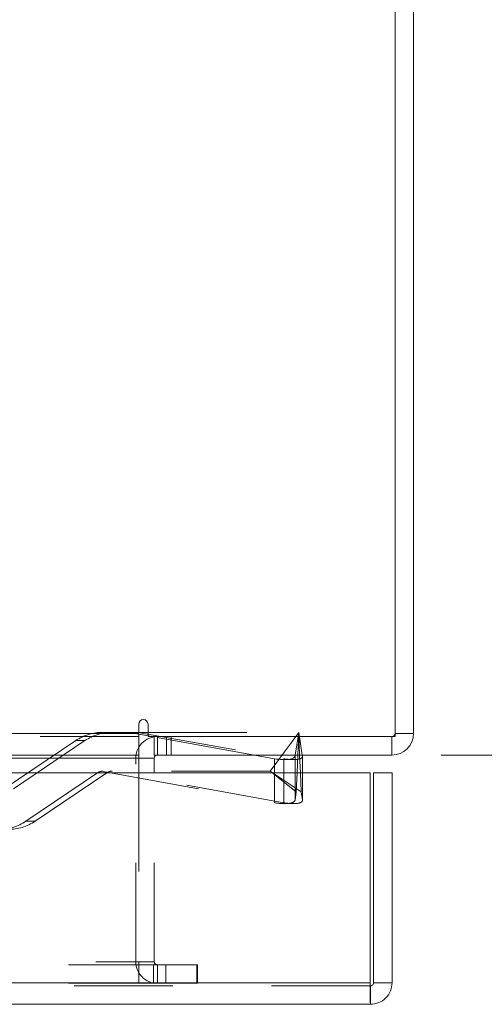
# Model space of a CAD drawing. Units: inches. Extents: x 0 to 23.4, y 0 to 16.5.
# Drawn here: x 7.8 to 8.3, y 12.8 to 13.8 of the extents above; entities that cross this region are included whole.
import ezdxf

# ---------------------------------------------------------------- set-up
doc = ezdxf.new("R2010")
doc.units = ezdxf.units.IN
doc.header["$MEASUREMENT"] = 0
doc.linetypes.add('HIDDEN', pattern=[0.075, 0.05, -0.025])
doc.styles.add('SLDTEXTSTYLE0', font='TXT', dxfattribs={"width": 0.75})
doc.dimstyles.new('SLDDIMSTYLE3', dxfattribs={"dimtxt": 0.125, "dimasz": 0.13, "dimexe": 0, "dimexo": 0.0625, "dimgap": 0.03125, "dimtad": 0, "dimtih": 1, "dimtoh": 1, "dimlfac": 4, "dimrnd": 1e-09, "dimzin": 4, "dimdsep": 46, "dimtxsty": 'SLDTEXTSTYLE0', "dimsah": 1, "dimcen": 0.09, "dimadec": 0, "dimazin": 1, "dimtfac": 1, "dimtofl": 0, "dimtmove": 0, "dimatfit": 3, "dimfxl": 1, "dimfrac": 2, "dimtolj": 1, "dimtzin": 12, "dimarcsym": 0})

# ---------------------------------------------------------------- blocks, each defined once
blk = doc.blocks.new('_D_7')
at = {"color": 7, "linetype": 'Continuous', "lineweight": 0}
for p, q in [((8.25439, 15.0348), (8.74501, 15.0348)), ((8.62001, 15.0348), (8.62001, 14.15941)), ((8.45838, 14.15941), (8.78165, 14.15941)), ((8.78165, 13.91019), (8.45838, 13.91019)), ((8.62001, 13.0348), (8.62001, 13.91019)), ((8.25439, 13.0348), (8.74501, 13.0348))]:
    blk.add_line(p, q, dxfattribs=at)
for centre, start, end in [((8.45838, 14.0348), 90, 270), ((8.78165, 14.0348), 270, 90)]:
    blk.add_arc(centre, 0.12461, start, end, dxfattribs=at)
for points in [[(8.62001, 15.0348), (8.60001, 14.9048), (8.64001, 14.9048)], [(8.62001, 13.0348), (8.64001, 13.1648), (8.60001, 13.1648)]]:
    blk.add_solid(points, dxfattribs=at)
at = {"color": 7, "linetype": 'Continuous', "lineweight": 0, "insert": (8.45838, 14.09671, 0.00098), "char_height": 0.125, "attachment_point": 1, "style": 'SLDTEXTSTYLE0'}
blk.add_mtext('8.00', dxfattribs=at)

msp = doc.modelspace()

# ---------------------------------------------------------------- linework, layer by layer
at = {"color": 7, "linetype": 'Continuous', "lineweight": 15}
for p, q in [((8.20764, 13.05347), (8.20764, 15.01612)), ((8.22631, 15.01287), (8.22631, 13.05672)), ((7.94811, 13.06606), (7.94811, 13.05672)), ((7.95745, 13.05347), (7.95745, 13.06606)), ((3.50451, 13.05672), (7.94811, 13.05672)), ((7.94811, 13.0578), (7.95745, 13.0578)), ((7.94811, 13.05672), (7.94811, 13.0348)), ((7.95745, 13.05432), (7.94811, 13.05601)), ((7.95745, 13.05347), (8.20764, 13.05347)), ((7.96359, 13.05321), (7.96212, 13.05347)), ((7.96374, 13.0348), (7.96374, 13.05347)), ((8.20439, 13.05347), (8.20439, 13.0348)), ((8.20764, 13.05672), (8.22631, 13.05672)), ((7.94811, 13.0348), (3.50451, 13.0348)), ((3.50451, 13.03155), (7.94811, 13.03155)), ((7.94811, 13.03155), (7.94811, 13.0348)), ((7.94811, 13.03155), (7.94811, 13.01664)), ((8.20439, 13.0348), (7.96374, 13.0348)), ((7.96374, 13.01664), (7.96374, 13.03155)), ((8.0857, 13.03107), (8.06513, 13.0348)), ((8.10649, 13.0348), (8.10632, 13.03372)), ((8.10838, 13.01664), (8.10912, 13.0348)), ((8.11099, 13.0348), (8.11172, 13.01664)), ((8.11378, 13.03372), (8.11361, 13.0348)), ((8.1138, 13.01664), (8.1138, 13.03342)), ((3.25804, 13.01664), (8.18237, 13.01664)), ((8.18237, 12.80414), (8.18237, 13.01664)), ((8.1859, 12.80414), (8.1859, 13.01664)), ((8.1859, 13.01664), (8.20458, 13.01664)), ((8.20458, 13.01664), (8.20458, 12.80414)), ((8.18237, 12.80414), (3.25804, 12.80414)), ((8.18265, 12.80089), (8.18265, 12.78221)), ((8.20458, 12.80414), (8.1859, 12.80414)), ((8.18265, 12.78221), (3.25775, 12.78221))]:
    msp.add_line(p, q, dxfattribs=at)
at = {"color": 7, "linetype": 'HIDDEN', "lineweight": 0}
for p, q in [((7.94811, 13.05672), (3.50451, 13.05672)), ((7.94811, 13.05347), (3.50451, 13.05347)), ((7.93824, 13.0578), (7.91175, 13.0578)), ((7.94811, 13.05601), (7.93824, 13.0578)), ((7.93824, 13.0578), (7.94811, 13.0578)), ((7.94762, 13.0578), (8.09508, 13.03107)), ((7.95745, 13.0578), (8.11005, 13.0578)), ((7.96212, 13.05347), (7.95745, 13.05432)), ((7.96699, 13.05347), (7.96359, 13.05321)), ((8.06513, 13.0348), (7.96359, 13.05321)), ((7.96699, 13.0348), (7.96699, 13.05347)), ((7.97633, 13.0348), (7.97633, 13.05347)), ((7.98099, 13.0348), (7.98099, 13.05347)), ((8.11005, 13.0578), (8.08128, 13.01843)), ((8.11005, 13.0578), (8.10649, 13.0348)), ((8.10912, 13.0348), (8.11005, 13.0578)), ((8.11005, 13.0578), (8.11099, 13.0348)), ((8.11361, 13.0348), (8.11005, 13.0578)), ((8.20439, 13.05347), (8.20439, 13.0348)), ((8.20764, 13.05672), (8.22631, 13.05672)), ((7.88425, 13.04938), (7.81183, 13.00043)), ((7.82121, 13.00043), (7.89363, 13.04938)), ((7.88425, 13.04938), (7.89363, 13.04938)), ((3.50451, 13.03155), (7.94811, 13.03155)), ((7.94506, 12.8254), (7.94506, 13.03155)), ((7.96374, 13.03155), (7.94506, 13.03155)), ((7.94811, 13.03155), (7.94506, 13.03155)), ((8.09508, 13.03107), (8.09508, 12.98648)), ((7.83383, 12.9678), (7.90625, 13.01675)), ((7.91564, 13.01675), (7.84321, 12.9678)), ((7.91564, 13.01675), (7.90625, 13.01675)), ((7.91018, 13.0183), (8.0857, 12.98648)), ((8.08128, 13.01843), (7.91182, 13.01843)), ((8.09508, 12.98648), (7.91956, 13.0183)), ((7.94811, 13.01664), (7.94811, 12.8254)), ((7.96374, 12.8254), (7.96374, 13.01664)), ((8.1076, 12.99736), (8.08128, 13.01843)), ((8.11251, 12.99736), (8.08128, 13.01843)), ((8.0857, 13.01664), (8.0857, 12.98648)), ((8.10632, 13.01664), (8.10632, 12.98913)), ((8.1076, 12.99736), (8.10838, 13.01664)), ((8.11172, 13.01664), (8.11251, 12.99736)), ((8.11378, 13.01664), (8.11378, 12.98913)), ((8.1138, 12.98883), (8.1138, 13.01664)), ((8.10632, 12.98913), (8.1076, 12.99736)), ((8.11251, 12.99736), (8.11378, 12.98913)), ((7.83383, 12.9678), (7.84321, 12.9678)), ((3.4771, 12.82215), (7.97553, 12.82215)), ((3.50451, 12.8254), (7.94811, 12.8254)), ((7.96374, 12.8254), (7.94506, 12.8254)), ((7.94811, 12.82215), (7.94811, 12.8254)), ((7.94811, 12.82215), (7.94811, 12.80347)), ((7.96295, 12.82215), (7.96295, 12.80347)), ((7.96699, 12.82215), (7.96699, 12.80347)), ((7.97553, 12.82215), (7.97553, 12.80347)), ((7.97553, 12.82215), (8.00678, 12.82215)), ((8.00678, 12.82215), (8.00678, 12.80347)), ((8.00756, 12.82215), (8.00678, 12.82215)), ((8.00756, 12.80347), (8.00756, 12.82215)), ((8.18265, 12.80089), (3.25775, 12.80089)), ((3.25804, 12.80414), (8.18237, 12.80414)), ((3.4771, 12.80347), (7.97553, 12.80347)), ((8.00678, 12.80347), (7.97553, 12.80347)), ((8.00756, 12.80347), (8.00678, 12.80347))]:
    msp.add_line(p, q, dxfattribs=at)
at = {"color": 8, "linetype": 'Continuous', "lineweight": 15}
for p, q in [((7.96374, 13.03155), (7.94811, 13.03155)), ((8.0857, 13.03107), (8.0857, 13.01664)), ((8.10632, 13.03372), (8.10632, 13.01664)), ((8.11378, 13.03372), (8.11378, 13.01664))]:
    msp.add_line(p, q, dxfattribs=at)
at = {"color": 7, "linetype": 'Continuous', "lineweight": 15}
for centre, radius, start, end in [((7.95278, 13.06606), 0.00467, 0, 180), ((7.96699, 13.03155), 0.02193, 98.92616, 149.41659), ((8.20439, 13.05672), 0.02192, 270, 0), ((7.96699, 13.03155), 0.00325, 90, 180)]:
    msp.add_arc(centre, radius, start, end, dxfattribs=at)
at = {"color": 7, "linetype": 'HIDDEN', "lineweight": 0}
for centre, radius, start, end in [((7.91176, 13.00869), 0.04911, 90.00268, 124.05731), ((7.92114, 13.00869), 0.04911, 90.00268, 124.05731), ((8.20439, 13.05672), 0.00325, 270, 0), ((7.96699, 13.03155), 0.02193, 149.41659, 180), ((7.91176, 13.00861), 0.00982, 99.25382, 124.05579), ((7.92114, 13.00861), 0.00982, 99.25382, 124.05579), ((7.80633, 13.00849), 0.04911, 270.00268, 304.05731), ((7.81571, 13.00849), 0.04911, 270.00268, 304.05731), ((7.96699, 12.8254), 0.02193, 180, 270), ((7.96699, 12.8254), 0.00325, 180, 270)]:
    msp.add_arc(centre, radius, start, end, dxfattribs=at)
at = {"color": 7, "linetype": 'Continuous', "lineweight": 15}
msp.add_ellipse((8.08666, 13.03728), major_axis=(0.01965, -0.00362), ratio=0.314614, start_param=4.721386, end_param=6.292183, dxfattribs=at)
at = {"color": 7, "linetype": 'HIDDEN', "lineweight": 0}
for centre, major_axis, ratio, start_param, end_param in [((8.09412, 13.03728), (0.01965, -0.00424), 0.294048, 4.824638, 6.395435), ((7.91029, 13.00859), (0.0085, 0.00662), 0.856505, 0.833109, 0.994395), ((7.9226, 13.00859), (-0.00701, 0.00782), 0.852377, 5.630284, 5.79157), ((8.08666, 12.9927), (0.01965, -0.00362), 0.314614, 4.721386, 6.292183), ((8.09412, 12.9927), (0.01965, -0.00424), 0.294048, 4.824638, 6.395435)]:
    msp.add_ellipse(centre, major_axis=major_axis, ratio=ratio, start_param=start_param, end_param=end_param, dxfattribs=at)
at = {"color": 7, "linetype": 'Continuous', "lineweight": 15}
for points in [[(8.18237, 12.80414), (8.18239, 12.80126), (8.18244, 12.79552), (8.18251, 12.78827), (8.18258, 12.7832), (8.18263, 12.78254), (8.18265, 12.78221)], [(8.18265, 12.80089), (8.18308, 12.80093), (8.18393, 12.80103), (8.185, 12.80178), (8.18576, 12.80286), (8.18585, 12.80371), (8.1859, 12.80414)], [(8.18265, 12.78221), (8.18553, 12.78254), (8.19127, 12.7832), (8.19852, 12.78827), (8.20359, 12.79552), (8.20425, 12.80126), (8.20458, 12.80414)]]:
    msp.add_open_spline(points, degree=3, dxfattribs=at)

# ---------------------------------------------------------------- dimensions: what is measured, and where the dimension line sits
at = {"color": 7, "linetype": 'Continuous', "lineweight": 0}
dim = msp.add_linear_dim(base=(8.62001, 13.0348), p1=(8.20439, 15.0348), p2=(8.20439, 13.0348), angle=90, dimstyle='SLDDIMSTYLE3', dxfattribs=at)
dim.commit()
dim.dimension.update_dxf_attribs({"geometry": '_D_7', "text_midpoint": (8.62001, 14.0348), "dimtype": 160})

doc.saveas('drawing.dxf')
